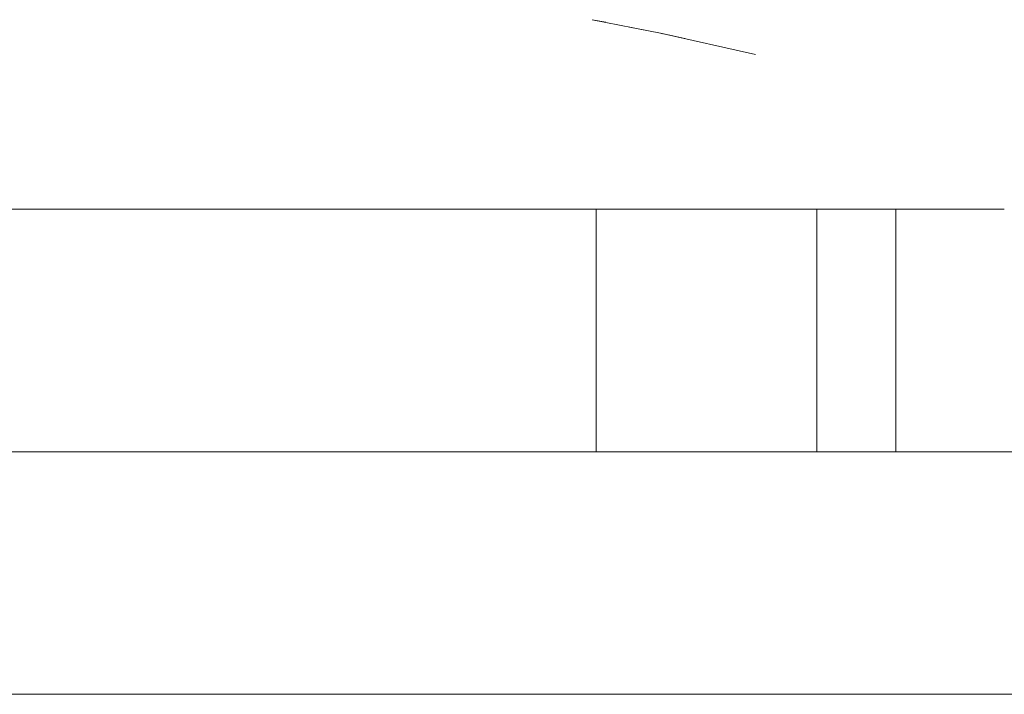
# Model space of a CAD drawing. Units: millimetres. Extents: x -2212 to 4508, y -1988 to 2764.
# Drawn here: x -913 to -893, y 1208 to 1222 of the extents above; entities that cross this region are included whole.
import ezdxf

# ---------------------------------------------------------------- set-up
doc = ezdxf.new("R2010")
doc.units = ezdxf.units.MM
doc.layers.add('A-GENM', color=13, linetype='Continuous', lineweight=9)
doc.layers.add('G-IMPT', color=8, linetype='Continuous', lineweight=9)

# ---------------------------------------------------------------- blocks, each defined once
blk = doc.blocks.new('tru - tru-420476-Level 1')
at = {"layer": 'A-GENM'}
for p, q in [((-375.795, 25), (363.915, 25)), ((363.915, 20), (-375.795, 20))]:
    blk.add_line(p, q, dxfattribs=at)
blk = doc.blocks.new('7 - nut_DWG-V3-Level 1')
at = {"layer": 'G-IMPT'}
for p, q in [((55.754, 73.065), (55.776, 73.042)), ((55.754, 73.065), (57.157, 71.625)), ((56.799, 71.999), (57.157, 71.625)), ((56.933, 71.86), (57.157, 71.625)), ((57.128, 71.655), (57.157, 71.625)), ((57.524, 71.235), (57.157, 71.625)), ((58.135, 70.577), (57.157, 71.625)), ((57.601, 71.153), (57.157, 71.625)), ((58.135, 70.577), (57.941, 70.788))]:
    blk.add_line(p, q, dxfattribs=at)
blk = doc.blocks.new('7 - 7-419564-Level 1')
at = {"extrusion": (0, 0, -1), "rotation": 58.29253060005349}
blk.add_blockref('7 - nut_DWG-V3-Level 1', (81.614, -77.645), dxfattribs=at)
blk = doc.blocks.new('logo - logo-426997-Level 1')
at = {"layer": 'A-GENM'}
for p, q in [((-65.779, -78.555), (-60.779, -78.555)), ((-60.779, -80.183), (-65.779, -80.183)), ((-60.779, -84.732), (-65.779, -84.732)), ((-65.779, -105.485), (-65.779, -84.732))]:
    blk.add_line(p, q, dxfattribs=at)
for points, knots in [([(-65.779, -78.546), (-65.779, -78.561), (-65.779, -78.548), (-65.779, -78.073), (-65.779, -77.333), (-65.779, -76.699), (-65.779, -76.318)], [0.21747962, 0.21747962, 0.21747962, 0.21747962, 0.2199125, 0.22555809, 0.22955982, 0.23166307, 0.23166307, 0.23166307, 0.23166307]), ([(-65.779, -84.787), (-65.779, -84.465), (-65.779, -83.815), (-65.779, -82.946), (-65.779, -82.341), (-65.779, -81.828), (-65.779, -81.391), (-65.779, -81.392), (-65.779, -80.691), (-65.779, -79.466), (-65.779, -78.665), (-65.779, -78.542)], [0.13982892, 0.13982892, 0.13982892, 0.13982892, 0.14179542, 0.14371074, 0.14571406, 0.14886816, 0.15205331, 0.15506716, 0.15777121, 0.16143873, 0.16210451, 0.16210451, 0.16210451, 0.16210451])]:
    blk.add_open_spline(points, degree=3, knots=knots, dxfattribs=at)

msp = doc.modelspace()

# ---------------------------------------------------------------- block references
at = {"layer": 'A-GENM'}
for name, p in [('7 - 7-419564-Level 1', (-848.999, 1213.332)), ('tru - tru-420476-Level 1', (-848.999, 1188.332))]:
    msp.add_blockref(name, p, dxfattribs=at)
at = {"layer": 'A-GENM', "rotation": 270.0000000000001}
msp.add_blockref('logo - logo-426997-Level 1', (-816.311, 1152.553), dxfattribs=at)

doc.saveas('drawing.dxf')
